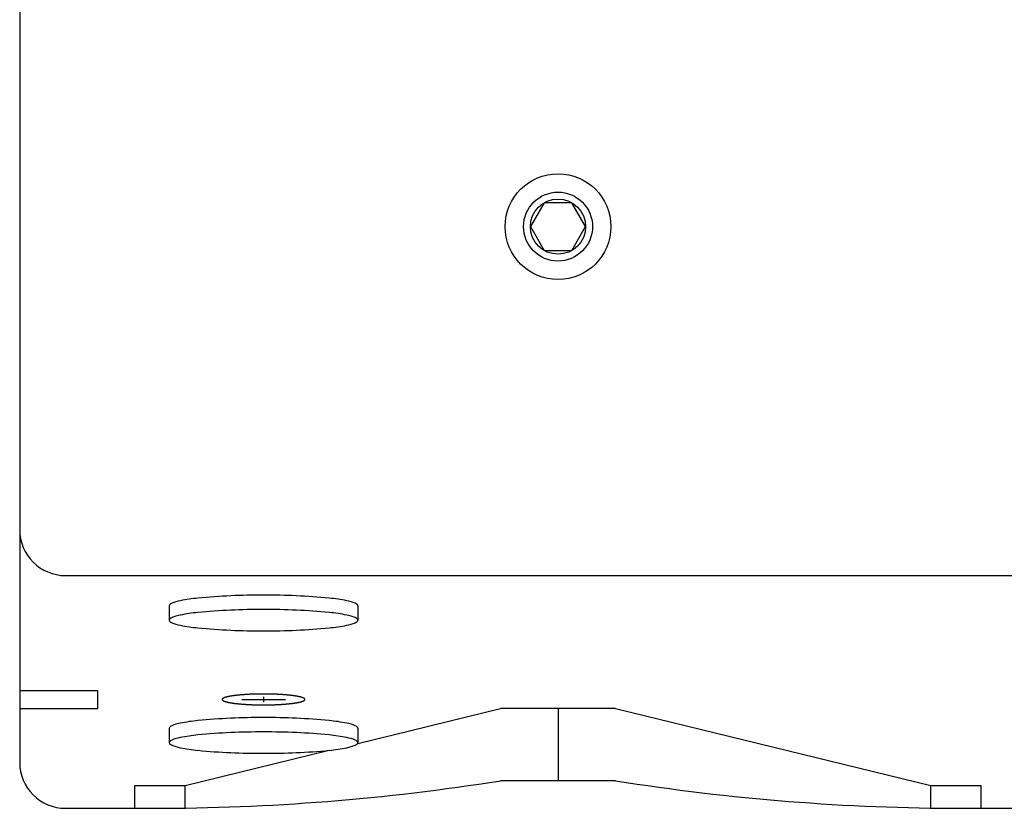
# Model space of a CAD drawing. Extents: x -350 to 2350, y -645 to 3368.
# Drawn here: x 952 to 1166, y 528 to 700 of the extents above; entities that cross this region are included whole.
import ezdxf

# ---------------------------------------------------------------- set-up
doc = ezdxf.new("R2010")
doc.units = 0
doc.header["$LTSCALE"] = 76.2
doc.header["$MEASUREMENT"] = 0
doc.layers.add('DATA', color=7, linetype='CONTINUOUS')

msp = doc.modelspace()

# ---------------------------------------------------------------- linework, layer by layer
at = {"layer": 'DATA', "color": 7, "linetype": 'Continuous'}
for p, q in [((951.5, 861.5), (951.5, 538.5)), ((1065.5, 660.2), (1062.5, 655)), ((1071.5, 660.2), (1065.5, 660.2)), ((1074.5, 655), (1071.5, 660.2)), ((1062.5, 655), (1065.5, 649.8)), ((1071.5, 649.8), (1074.5, 655)), ((1065.5, 649.8), (1071.5, 649.8)), ((961.5, 579.11), (1538.5, 579.11)), ((984, 572.54), (984, 569.41)), ((984, 571.74), (984, 569.41)), ((1025, 572.54), (1025, 569.41)), ((951.5, 554.15), (968.5, 554.15)), ((968.5, 550.2), (968.5, 554.15)), ((999.75, 552.17), (1009.25, 552.17)), ((1004.47, 552.76), (1004.47, 551.59)), ((951.5, 550.2), (968.5, 550.2)), ((1024.96, 542.63), (1056, 550.2)), ((1081, 550.2), (1056, 550.2)), ((1068.5, 550.2), (1068.5, 534.5)), ((1081, 550.2), (1149.5, 533.49)), ((984, 545.91), (984, 542.78)), ((1025, 545.91), (1025, 542.78)), ((984, 545.11), (984, 542.78)), ((987.5, 533.49), (1018.74, 541.11)), ((976.5, 533.49), (987.5, 533.49)), ((976.5, 528.5), (976.5, 533.49)), ((987.5, 528.55), (987.5, 533.49)), ((1081, 534.5), (1056, 534.5)), ((1149.5, 533.49), (1160.5, 533.49)), ((1149.5, 528.55), (1149.5, 533.49)), ((1160.5, 528.5), (1160.5, 533.49)), ((961.5, 528.5), (980.5, 528.5)), ((1156.5, 528.5), (1170.5, 528.5))]:
    msp.add_line(p, q, dxfattribs=at)
at = {"layer": 'DATA', "color": 7, "linetype": 'Continuous', "flags": 128}
for points in [[(1004.5, 553.35), (1004.42, 553.35), (1004.35, 553.35), (1004.28, 553.35), (1004.2, 553.35), (1004.13, 553.35), (1004.05, 553.35), (1003.98, 553.35), (1003.9, 553.35), (1003.83, 553.34), (1003.76, 553.34), (1003.68, 553.34), (1003.61, 553.34), (1003.54, 553.34), (1003.46, 553.34), (1003.39, 553.34), (1003.32, 553.34), (1003.25, 553.34), (1003.17, 553.34), (1003.1, 553.33), (1003.03, 553.33), (1002.96, 553.33), (1002.89, 553.33), (1002.81, 553.33), (1002.74, 553.33), (1002.67, 553.32), (1002.6, 553.32), (1002.53, 553.32), (1002.46, 553.32), (1002.39, 553.32), (1002.32, 553.31), (1002.25, 553.31), (1002.18, 553.31), (1002.11, 553.31), (1002.04, 553.3), (1001.97, 553.3), (1001.9, 553.3), (1001.83, 553.3), (1001.76, 553.29), (1001.69, 553.29), (1001.62, 553.29), (1001.55, 553.29), (1001.48, 553.28), (1001.41, 553.28), (1001.34, 553.28), (1001.28, 553.27), (1001.21, 553.27), (1001.14, 553.26), (1001.07, 553.26), (1001.01, 553.26), (1000.94, 553.25), (1000.87, 553.25), (1000.8, 553.25), (1000.74, 553.24), (1000.67, 553.24), (1000.6, 553.23), (1000.54, 553.23), (1000.47, 553.23), (1000.4, 553.22), (1000.34, 553.22), (1000.27, 553.21), (1000.21, 553.21), (1000.14, 553.2), (1000.07, 553.2), (1000.01, 553.19), (1000.01, 553.19), (999.94, 553.19), (999.88, 553.18), (999.82, 553.18), (999.75, 553.17), (999.69, 553.17), (999.63, 553.16), (999.56, 553.16), (999.5, 553.15), (999.44, 553.15), (999.38, 553.14), (999.32, 553.14), (999.26, 553.13), (999.2, 553.12), (999.14, 553.12), (999.08, 553.11), (999.02, 553.11), (998.96, 553.1), (998.9, 553.1), (998.85, 553.09), (998.79, 553.08), (998.73, 553.08), (998.68, 553.07), (998.62, 553.07), (998.57, 553.06), (998.51, 553.05), (998.46, 553.05), (998.4, 553.04), (998.35, 553.03), (998.3, 553.03), (998.25, 553.02), (998.19, 553.01), (998.14, 553.01), (998.09, 553), (998.04, 552.99), (997.99, 552.99), (997.94, 552.98), (997.89, 552.97), (997.84, 552.97), (997.79, 552.96), (997.74, 552.95), (997.7, 552.94), (997.65, 552.94), (997.6, 552.93), (997.55, 552.92), (997.51, 552.91), (997.46, 552.91), (997.42, 552.9), (997.37, 552.89), (997.33, 552.88), (997.28, 552.88), (997.24, 552.87), (997.2, 552.86), (997.15, 552.85), (997.11, 552.85), (997.07, 552.84), (997.03, 552.83), (996.99, 552.82), (996.95, 552.81), (996.91, 552.8), (996.87, 552.8), (996.83, 552.79), (996.79, 552.78), (996.75, 552.77), (996.71, 552.76), (996.71, 552.76), (996.68, 552.75), (996.64, 552.75), (996.6, 552.74), (996.57, 552.73), (996.53, 552.72), (996.5, 552.71), (996.46, 552.7), (996.43, 552.69), (996.4, 552.68), (996.37, 552.68), (996.33, 552.67), (996.3, 552.66), (996.27, 552.65), (996.24, 552.64), (996.21, 552.63), (996.18, 552.62), (996.16, 552.61), (996.13, 552.61), (996.1, 552.6), (996.08, 552.59), (996.05, 552.58), (996.02, 552.57), (996, 552.56), (995.98, 552.55), (995.95, 552.54), (995.93, 552.53), (995.91, 552.52), (995.89, 552.52), (995.87, 552.51), (995.84, 552.5), (995.82, 552.49), (995.81, 552.48), (995.79, 552.47), (995.77, 552.46), (995.75, 552.45), (995.73, 552.44), (995.72, 552.43), (995.7, 552.42), (995.69, 552.41), (995.67, 552.4), (995.66, 552.39), (995.65, 552.39), (995.63, 552.38), (995.62, 552.37), (995.61, 552.36), (995.6, 552.35), (995.59, 552.34), (995.58, 552.33), (995.57, 552.32), (995.56, 552.31), (995.55, 552.3), (995.54, 552.29), (995.54, 552.28), (995.53, 552.27), (995.53, 552.26), (995.52, 552.25), (995.52, 552.24), (995.51, 552.23), (995.51, 552.22), (995.51, 552.21), (995.5, 552.2), (995.5, 552.19), (995.5, 552.18), (995.5, 552.17), (995.5, 552.17)], [(995.5, 552.17), (995.5, 552.16), (995.5, 552.15), (995.5, 552.14), (995.51, 552.13), (995.51, 552.12), (995.51, 552.11), (995.52, 552.1), (995.52, 552.09), (995.53, 552.08), (995.53, 552.08), (995.54, 552.07), (995.54, 552.06), (995.55, 552.05), (995.56, 552.04), (995.57, 552.03), (995.58, 552.02), (995.59, 552.01), (995.6, 552), (995.61, 551.99), (995.62, 551.98), (995.63, 551.97), (995.65, 551.96), (995.66, 551.95), (995.67, 551.94), (995.69, 551.93), (995.7, 551.92), (995.72, 551.91), (995.73, 551.9), (995.75, 551.89), (995.77, 551.89), (995.79, 551.88), (995.81, 551.87), (995.82, 551.86), (995.84, 551.85), (995.87, 551.84), (995.89, 551.83), (995.91, 551.82), (995.93, 551.81), (995.95, 551.8), (995.98, 551.79), (996, 551.79), (996.02, 551.78), (996.05, 551.77), (996.08, 551.76), (996.1, 551.75), (996.13, 551.74), (996.16, 551.73), (996.18, 551.72), (996.21, 551.71), (996.24, 551.7), (996.27, 551.7), (996.3, 551.69), (996.33, 551.68), (996.37, 551.67), (996.4, 551.66), (996.43, 551.65), (996.46, 551.64), (996.5, 551.63), (996.53, 551.63), (996.57, 551.62), (996.6, 551.61), (996.64, 551.6), (996.68, 551.59), (996.71, 551.58), (996.71, 551.58), (996.75, 551.57), (996.79, 551.57), (996.83, 551.56), (996.87, 551.55), (996.91, 551.54), (996.95, 551.53), (996.99, 551.52), (997.03, 551.52), (997.07, 551.51), (997.11, 551.5), (997.15, 551.49), (997.2, 551.48), (997.24, 551.48), (997.28, 551.47), (997.33, 551.46), (997.37, 551.45), (997.42, 551.45), (997.46, 551.44), (997.51, 551.43), (997.55, 551.42), (997.6, 551.42), (997.65, 551.41), (997.7, 551.4), (997.74, 551.39), (997.79, 551.39), (997.84, 551.38), (997.89, 551.37), (997.94, 551.37), (997.99, 551.36), (998.04, 551.35), (998.09, 551.35), (998.14, 551.34), (998.19, 551.33), (998.25, 551.33), (998.3, 551.32), (998.35, 551.31), (998.4, 551.31), (998.46, 551.3), (998.51, 551.29), (998.57, 551.29), (998.62, 551.28), (998.68, 551.27), (998.73, 551.27), (998.79, 551.26), (998.85, 551.26), (998.9, 551.25), (998.96, 551.24), (999.02, 551.24), (999.08, 551.23), (999.14, 551.23), (999.2, 551.22), (999.26, 551.22), (999.32, 551.21), (999.38, 551.2), (999.44, 551.2), (999.5, 551.19), (999.56, 551.19), (999.63, 551.18), (999.69, 551.18), (999.75, 551.17), (999.82, 551.17), (999.88, 551.16), (999.94, 551.16), (1000.01, 551.15), (1000.01, 551.15), (1000.07, 551.15), (1000.14, 551.14), (1000.21, 551.14), (1000.27, 551.13), (1000.34, 551.13), (1000.4, 551.12), (1000.47, 551.12), (1000.54, 551.12), (1000.6, 551.11), (1000.67, 551.11), (1000.74, 551.1), (1000.8, 551.1), (1000.87, 551.1), (1000.94, 551.09), (1001.01, 551.09), (1001.07, 551.08), (1001.14, 551.08), (1001.21, 551.08), (1001.28, 551.07), (1001.34, 551.07), (1001.41, 551.07), (1001.48, 551.06), (1001.55, 551.06), (1001.62, 551.06), (1001.69, 551.05), (1001.76, 551.05), (1001.83, 551.05), (1001.9, 551.05), (1001.97, 551.04), (1002.04, 551.04), (1002.11, 551.04), (1002.18, 551.04), (1002.25, 551.03), (1002.32, 551.03), (1002.39, 551.03), (1002.46, 551.03), (1002.53, 551.02), (1002.6, 551.02), (1002.67, 551.02), (1002.74, 551.02), (1002.81, 551.02), (1002.89, 551.02), (1002.96, 551.01), (1003.03, 551.01), (1003.1, 551.01), (1003.17, 551.01), (1003.25, 551.01), (1003.32, 551.01), (1003.39, 551.01), (1003.46, 551), (1003.54, 551), (1003.61, 551), (1003.68, 551), (1003.76, 551), (1003.83, 551), (1003.9, 551), (1003.98, 551), (1004.05, 551), (1004.13, 551), (1004.2, 551), (1004.28, 551), (1004.35, 551), (1004.42, 551), (1004.5, 551), (1004.5, 551)], [(1013.5, 552.17), (1013.5, 552.18), (1013.5, 552.19), (1013.5, 552.2), (1013.49, 552.21), (1013.49, 552.22), (1013.49, 552.23), (1013.48, 552.24), (1013.48, 552.25), (1013.47, 552.26), (1013.47, 552.27), (1013.46, 552.28), (1013.46, 552.29), (1013.45, 552.3), (1013.44, 552.31), (1013.43, 552.32), (1013.42, 552.33), (1013.41, 552.34), (1013.4, 552.35), (1013.39, 552.36), (1013.38, 552.37), (1013.37, 552.38), (1013.35, 552.39), (1013.34, 552.39), (1013.33, 552.4), (1013.31, 552.41), (1013.3, 552.42), (1013.28, 552.43), (1013.27, 552.44), (1013.25, 552.45), (1013.23, 552.46), (1013.21, 552.47), (1013.19, 552.48), (1013.18, 552.49), (1013.16, 552.5), (1013.13, 552.51), (1013.11, 552.52), (1013.09, 552.52), (1013.07, 552.53), (1013.05, 552.54), (1013.02, 552.55), (1013, 552.56), (1012.98, 552.57), (1012.95, 552.58), (1012.92, 552.59), (1012.9, 552.6), (1012.87, 552.61), (1012.84, 552.61), (1012.82, 552.62), (1012.79, 552.63), (1012.76, 552.64), (1012.73, 552.65), (1012.7, 552.66), (1012.67, 552.67), (1012.63, 552.68), (1012.6, 552.68), (1012.57, 552.69), (1012.54, 552.7), (1012.5, 552.71), (1012.47, 552.72), (1012.43, 552.73), (1012.4, 552.74), (1012.36, 552.75), (1012.32, 552.75), (1012.29, 552.76), (1012.29, 552.76), (1012.25, 552.77), (1012.21, 552.78), (1012.17, 552.79), (1012.13, 552.8), (1012.09, 552.8), (1012.05, 552.81), (1012.01, 552.82), (1011.97, 552.83), (1011.93, 552.84), (1011.89, 552.85), (1011.85, 552.85), (1011.8, 552.86), (1011.76, 552.87), (1011.72, 552.88), (1011.67, 552.88), (1011.63, 552.89), (1011.58, 552.9), (1011.54, 552.91), (1011.49, 552.91), (1011.45, 552.92), (1011.4, 552.93), (1011.35, 552.94), (1011.3, 552.94), (1011.26, 552.95), (1011.21, 552.96), (1011.16, 552.97), (1011.11, 552.97), (1011.06, 552.98), (1011.01, 552.99), (1010.96, 552.99), (1010.91, 553), (1010.86, 553.01), (1010.81, 553.01), (1010.75, 553.02), (1010.7, 553.03), (1010.65, 553.03), (1010.6, 553.04), (1010.54, 553.05), (1010.49, 553.05), (1010.43, 553.06), (1010.38, 553.07), (1010.32, 553.07), (1010.27, 553.08), (1010.21, 553.08), (1010.15, 553.09), (1010.1, 553.1), (1010.04, 553.1), (1009.98, 553.11), (1009.92, 553.11), (1009.86, 553.12), (1009.8, 553.12), (1009.74, 553.13), (1009.68, 553.14), (1009.62, 553.14), (1009.56, 553.15), (1009.5, 553.15), (1009.44, 553.16), (1009.37, 553.16), (1009.31, 553.17), (1009.25, 553.17), (1009.18, 553.18), (1009.12, 553.18), (1009.06, 553.19), (1008.99, 553.19), (1008.99, 553.19), (1008.93, 553.2), (1008.86, 553.2), (1008.79, 553.21), (1008.73, 553.21), (1008.66, 553.22), (1008.6, 553.22), (1008.53, 553.23), (1008.46, 553.23), (1008.4, 553.23), (1008.33, 553.24), (1008.26, 553.24), (1008.2, 553.25), (1008.13, 553.25), (1008.06, 553.25), (1007.99, 553.26), (1007.93, 553.26), (1007.86, 553.26), (1007.79, 553.27), (1007.72, 553.27), (1007.66, 553.28), (1007.59, 553.28), (1007.52, 553.28), (1007.45, 553.29), (1007.38, 553.29), (1007.31, 553.29), (1007.24, 553.29), (1007.17, 553.3), (1007.1, 553.3), (1007.03, 553.3), (1006.96, 553.3), (1006.89, 553.31), (1006.82, 553.31), (1006.75, 553.31), (1006.68, 553.31), (1006.61, 553.32), (1006.54, 553.32), (1006.47, 553.32), (1006.4, 553.32), (1006.33, 553.32), (1006.26, 553.33), (1006.19, 553.33), (1006.11, 553.33), (1006.04, 553.33), (1005.97, 553.33), (1005.9, 553.33), (1005.83, 553.34), (1005.75, 553.34), (1005.68, 553.34), (1005.61, 553.34), (1005.54, 553.34), (1005.46, 553.34), (1005.39, 553.34), (1005.32, 553.34), (1005.24, 553.34), (1005.17, 553.34), (1005.1, 553.35), (1005.02, 553.35), (1004.95, 553.35), (1004.87, 553.35), (1004.8, 553.35), (1004.72, 553.35), (1004.65, 553.35), (1004.58, 553.35), (1004.5, 553.35), (1004.5, 553.35)], [(1004.5, 551), (1004.58, 551), (1004.65, 551), (1004.72, 551), (1004.8, 551), (1004.87, 551), (1004.95, 551), (1005.02, 551), (1005.1, 551), (1005.17, 551), (1005.24, 551), (1005.32, 551), (1005.39, 551), (1005.46, 551), (1005.54, 551), (1005.61, 551.01), (1005.68, 551.01), (1005.75, 551.01), (1005.83, 551.01), (1005.9, 551.01), (1005.97, 551.01), (1006.04, 551.01), (1006.11, 551.02), (1006.19, 551.02), (1006.26, 551.02), (1006.33, 551.02), (1006.4, 551.02), (1006.47, 551.02), (1006.54, 551.03), (1006.61, 551.03), (1006.68, 551.03), (1006.75, 551.03), (1006.82, 551.04), (1006.89, 551.04), (1006.96, 551.04), (1007.03, 551.04), (1007.1, 551.05), (1007.17, 551.05), (1007.24, 551.05), (1007.31, 551.05), (1007.38, 551.06), (1007.45, 551.06), (1007.52, 551.06), (1007.59, 551.07), (1007.66, 551.07), (1007.72, 551.07), (1007.79, 551.08), (1007.86, 551.08), (1007.93, 551.08), (1007.99, 551.09), (1008.06, 551.09), (1008.13, 551.1), (1008.2, 551.1), (1008.26, 551.1), (1008.33, 551.11), (1008.4, 551.11), (1008.46, 551.12), (1008.53, 551.12), (1008.6, 551.12), (1008.66, 551.13), (1008.73, 551.13), (1008.79, 551.14), (1008.86, 551.14), (1008.93, 551.15), (1008.99, 551.15), (1008.99, 551.15), (1009.06, 551.16), (1009.12, 551.16), (1009.18, 551.17), (1009.25, 551.17), (1009.31, 551.18), (1009.37, 551.18), (1009.44, 551.19), (1009.5, 551.19), (1009.56, 551.2), (1009.62, 551.2), (1009.68, 551.21), (1009.74, 551.22), (1009.8, 551.22), (1009.86, 551.23), (1009.92, 551.23), (1009.98, 551.24), (1010.04, 551.24), (1010.1, 551.25), (1010.15, 551.26), (1010.21, 551.26), (1010.27, 551.27), (1010.32, 551.27), (1010.38, 551.28), (1010.43, 551.29), (1010.49, 551.29), (1010.54, 551.3), (1010.6, 551.31), (1010.65, 551.31), (1010.7, 551.32), (1010.75, 551.33), (1010.81, 551.33), (1010.86, 551.34), (1010.91, 551.35), (1010.96, 551.35), (1011.01, 551.36), (1011.06, 551.37), (1011.11, 551.37), (1011.16, 551.38), (1011.21, 551.39), (1011.26, 551.39), (1011.3, 551.4), (1011.35, 551.41), (1011.4, 551.42), (1011.45, 551.42), (1011.49, 551.43), (1011.54, 551.44), (1011.58, 551.45), (1011.63, 551.45), (1011.67, 551.46), (1011.72, 551.47), (1011.76, 551.48), (1011.8, 551.48), (1011.85, 551.49), (1011.89, 551.5), (1011.93, 551.51), (1011.97, 551.52), (1012.01, 551.52), (1012.05, 551.53), (1012.09, 551.54), (1012.13, 551.55), (1012.17, 551.56), (1012.21, 551.57), (1012.25, 551.57), (1012.29, 551.58), (1012.29, 551.58), (1012.32, 551.59), (1012.36, 551.6), (1012.4, 551.61), (1012.43, 551.62), (1012.47, 551.63), (1012.5, 551.63), (1012.54, 551.64), (1012.57, 551.65), (1012.6, 551.66), (1012.63, 551.67), (1012.67, 551.68), (1012.7, 551.69), (1012.73, 551.7), (1012.76, 551.7), (1012.79, 551.71), (1012.82, 551.72), (1012.84, 551.73), (1012.87, 551.74), (1012.9, 551.75), (1012.92, 551.76), (1012.95, 551.77), (1012.98, 551.78), (1013, 551.79), (1013.02, 551.79), (1013.05, 551.8), (1013.07, 551.81), (1013.09, 551.82), (1013.11, 551.83), (1013.13, 551.84), (1013.16, 551.85), (1013.18, 551.86), (1013.19, 551.87), (1013.21, 551.88), (1013.23, 551.89), (1013.25, 551.89), (1013.27, 551.9), (1013.28, 551.91), (1013.3, 551.92), (1013.31, 551.93), (1013.33, 551.94), (1013.34, 551.95), (1013.35, 551.96), (1013.37, 551.97), (1013.38, 551.98), (1013.39, 551.99), (1013.4, 552), (1013.41, 552.01), (1013.42, 552.02), (1013.43, 552.03), (1013.44, 552.04), (1013.45, 552.05), (1013.46, 552.06), (1013.46, 552.07), (1013.47, 552.08), (1013.47, 552.08), (1013.48, 552.09), (1013.48, 552.1), (1013.49, 552.11), (1013.49, 552.12), (1013.49, 552.13), (1013.5, 552.14), (1013.5, 552.15), (1013.5, 552.16), (1013.5, 552.17), (1013.5, 552.17)]]:
    msp.add_lwpolyline(points, dxfattribs=at)
at = {"layer": 'DATA', "color": 7, "linetype": 'Continuous'}
for radius in [11.5, 7.5, 6]:
    msp.add_circle((1068.5, 655), radius, dxfattribs=at)
for centre, radius, start, end in [((961.5, 589.11), 10, 180, 270), ((988.28, 563.93), 9.89, 100.8958, 112.0949), ((994.12, 535.59), 38.82, 95.7456, 101.4476), ((1004, 429.95), 144.91, 89.8007, 95.4502), ((1005, 429.95), 144.91, 84.5498, 90.1993), ((1014.88, 535.59), 38.82, 78.5524, 84.2544), ((1020.72, 563.93), 9.89, 67.9051, 79.1042), ((984.34, 572.54), 0.341, 127.8933, 180), ((985.24, 571.57), 1.66, 112.5409, 131.8884), ((1004, 426.83), 144.91, 89.8007, 95.4502), ((1005, 426.83), 144.91, 84.5498, 90.1993), ((1023.76, 571.57), 1.66, 48.1116, 67.4591), ((1024.66, 572.54), 0.341, 0, 52.1067), ((984.34, 569.41), 0.341, 127.8933, 232.1067), ((985.24, 568.44), 1.66, 112.5409, 131.8884), ((988.28, 560.8), 9.89, 100.8958, 112.0949), ((994.12, 532.46), 38.82, 95.7456, 101.4476), ((1014.88, 532.46), 38.82, 78.5524, 84.2544), ((1020.72, 560.8), 9.89, 67.9051, 79.1042), ((1023.76, 568.44), 1.66, 48.1116, 67.4591), ((1024.66, 569.41), 0.341, 307.8933, 52.1067), ((985.24, 570.38), 1.66, 228.1116, 247.4591), ((988.28, 578.02), 9.89, 247.9051, 259.1042), ((994.12, 606.36), 38.82, 258.5524, 264.2544), ((1004, 712), 144.91, 264.5498, 270.1993), ((1005, 712), 144.91, 269.8007, 275.4502), ((1014.88, 606.36), 38.82, 275.7456, 281.4476), ((1020.72, 578.02), 9.89, 280.8958, 292.0949), ((1023.76, 570.38), 1.66, 292.5409, 311.8884), ((1004, 403.33), 144.91, 89.8007, 95.4502), ((1005, 403.33), 144.91, 84.5498, 90.1993), ((984.34, 545.91), 0.341, 127.8933, 180), ((985.24, 544.94), 1.66, 112.5409, 131.8884), ((988.28, 537.3), 9.89, 100.8958, 112.0949), ((994.12, 508.96), 38.82, 95.7456, 101.4476), ((1014.88, 508.96), 38.82, 78.5524, 84.2544), ((1020.72, 537.3), 9.89, 67.9051, 79.1042), ((1023.76, 544.94), 1.66, 48.1116, 67.4591), ((1024.66, 545.91), 0.341, 0, 52.1067), ((988.28, 534.17), 9.89, 100.8958, 112.0949), ((994.12, 505.83), 38.82, 95.7456, 101.4476), ((1004, 400.2), 144.91, 89.8007, 95.4502), ((1005, 400.2), 144.91, 84.5498, 90.1993), ((1014.88, 505.83), 38.82, 78.5524, 84.2544), ((1020.72, 534.17), 9.89, 67.9051, 79.1042), ((984.34, 542.78), 0.341, 127.8933, 232.1067), ((985.24, 541.82), 1.66, 112.5409, 131.8884), ((985.24, 543.75), 1.66, 228.1116, 247.4591), ((988.28, 551.4), 9.89, 247.9051, 259.1042), ((994.12, 579.73), 38.82, 258.5524, 264.2544), ((1014.88, 579.73), 38.82, 275.7456, 281.4476), ((1020.72, 551.4), 9.89, 280.8958, 292.0949), ((1023.76, 541.82), 1.66, 48.1116, 67.4591), ((1023.76, 543.75), 1.66, 292.5409, 311.8884), ((1024.66, 542.78), 0.341, 307.8933, 52.1067), ((1004, 685.37), 144.91, 264.5498, 270.1993), ((1005, 685.37), 144.91, 269.8007, 275.4502), ((961.5, 538.5), 10, 180, 270), ((980.32, 1008.77), 480.27, 270.0213, 279.0662), ((1156.68, 1008.77), 480.27, 260.9338, 269.9787)]:
    msp.add_arc(centre, radius, start, end, dxfattribs=at)

doc.saveas('drawing.dxf')
